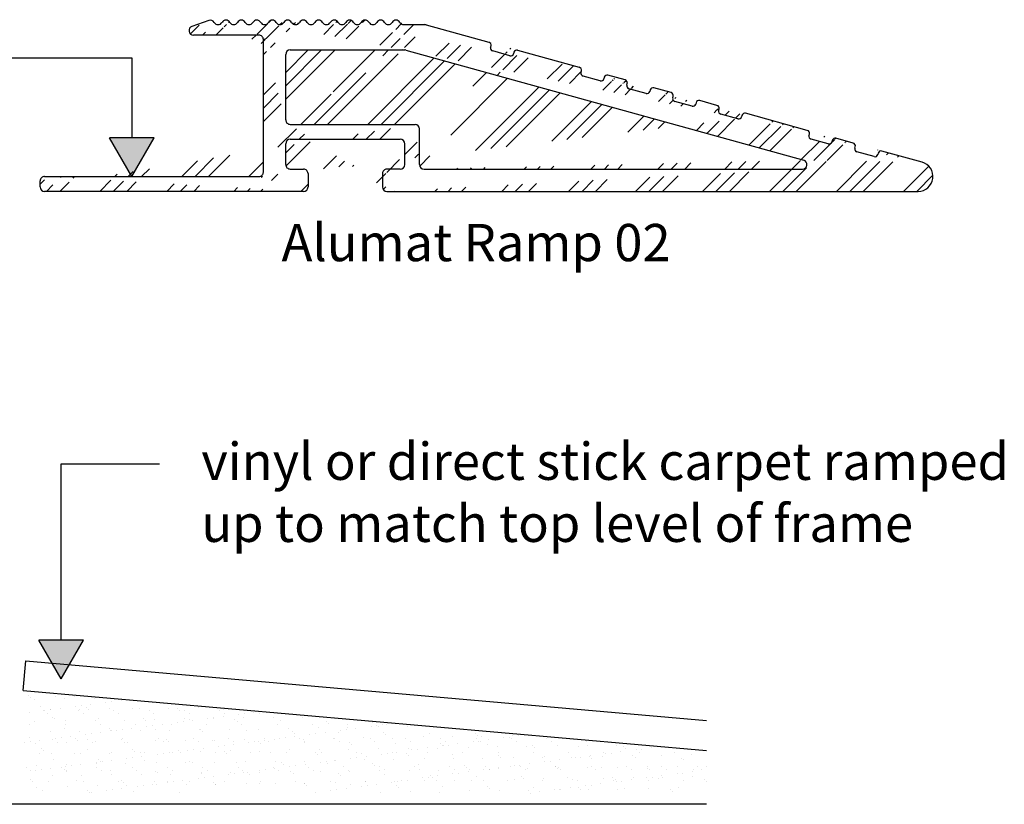
# Model space of a CAD drawing. Units: millimetres. Extents: x 1291 to 1578, y 1079 to 1269.
# Drawn here: x 1508 to 1574, y 1213 to 1265 of the extents above; entities that cross this region are included whole.
import ezdxf

# ---------------------------------------------------------------- set-up
doc = ezdxf.new("R2010")
doc.units = ezdxf.units.MM
doc.styles.get("Standard").update_dxf_attribs({"font": 'arial.ttf'})

# ---------------------------------------------------------------- blocks, each defined once
blk = doc.blocks.new('Alumat_HD RAMP')
h = blk.add_hatch()
h.set_pattern_fill('GroundBorder', color=256, scale=0.2, style=0, pattern_type=2)
h.set_pattern_definition([(45, (156.4136479621361, 126.2451026635943), (-2.24999963559997, 2.249999635599971), []), (45, (157.3136479621362, 126.2451026635943), (-2.24999963559997, 2.249999635599971), []), (45, (153.7136479621361, 126.2451026635943), (-2.24999963559997, 2.249999635599971), [])])
edge = h.paths.add_edge_path()
edge.add_arc((1575.783911289261, 1274.185752022582), 1, 270, 434.5300648645123)
edge.add_line((1573.105985797094, 1275.756966539572), (1573.079312527828, 1275.660589484696))
edge.add_line((1568.453213893757, 1276.940906409462), (1568.479887163023, 1277.037283464338))
edge.add_arc((1568.287133050085, 1277.090630001066), 0.2000000025884215, 344.5300656060222, 434.5300641229558)
edge.add_line((1568.340479591802, 1277.283384112623), (1564.196266232112, 1278.43033469106))
edge.add_line((1563.950165584038, 1278.290927120602), (1563.923492314561, 1278.194550064962))
edge.add_arc((1564.142919693029, 1278.23758058228), 0.1999999992091139, 74.53006463796386, 164.530065091056)
edge.add_arc((1563.730738203983, 1278.24789660495), 0.2000000011832981, 254.5300652033803, 344.5300645254872)
edge.add_arc((1573.298739906296, 1275.703620002013), 0.1999999992091139, 74.53006463796386, 164.5300650910735)
edge.add_arc((1572.88655841725, 1275.713936024684), 0.2000000011832981, 254.5300652033803, 344.5300645254872)
edge.add_arc((1571.730033756138, 1276.034015252483), 0.1999999972217666, 164.5300640686598, 254.53006566045)
edge.add_arc((1571.37119881029, 1276.237085386911), 0.1999999992092398, 344.5300646379813, 434.5300650910734)
edge.add_arc((1570.214674149843, 1276.55716461924), 0.1999999986271632, 74.53006447117613, 164.5300652578906)
edge.add_arc((1569.802492663162, 1276.567480637736), 0.1999999983727321, 254.5300643982848, 344.5300653306408)
edge.add_arc((1568.645968001507, 1276.887559869796), 0.1999999983725047, 164.5300643984104, 254.5300653307035)
edge.add_line((1569.749146123496, 1276.374726529985), (1568.592621464978, 1276.694805761177))
edge.add_line((1570.021920041047, 1276.610511156083), (1569.995246771781, 1276.514134101206))
edge.add_line((1571.424545347849, 1276.429839496112), (1570.268020689332, 1276.749918727304))
edge.add_line((1571.537279649804, 1276.087361792951), (1571.56395291907, 1276.183738847827))
edge.add_line((1572.833211879543, 1275.521181913475), (1571.676687221025, 1275.841261144666))
edge.add_arc((1568.019522086115, 1274.985752022582), 0.3, 269.9999480844671, 434.5300648645113)
edge.add_line((1576.050643981921, 1275.149522571347), (1573.352086445379, 1275.896374110793))
edge.add_arc((1559.131312840976, 1279.624590583688), 0.1999999992092398, 344.5300646379813, 434.5300650910734)
edge.add_arc((1557.974788180529, 1279.944669816017), 0.1999999986271632, 74.53006447117613, 164.5300652578906)
edge.add_arc((1557.562606693848, 1279.954985834513), 0.1999999983727321, 254.5300643982848, 344.5300653306408)
edge.add_line((1557.782034071732, 1279.99801635286), (1557.755360802467, 1279.901639297984))
edge.add_line((1559.184659378535, 1279.81734469289), (1558.028134720018, 1280.137423924081))
edge.add_line((1559.29739368049, 1279.474866989728), (1559.324066949756, 1279.571244044605))
edge.add_arc((1562.574213542872, 1278.567975832749), 0.1999999972217666, 164.5300640686598, 254.53006566045)
edge.add_arc((1562.215378597024, 1278.771045967177), 0.1999999992092398, 344.5300646379813, 434.5300650910734)
edge.add_arc((1561.058853936576, 1279.091125199507), 0.1999999986271632, 74.53006447117613, 164.5300652578906)
edge.add_arc((1560.646672449895, 1279.101441218003), 0.1999999983727321, 254.5300643982848, 344.5300653306408)
edge.add_arc((1559.49014778824, 1279.421520450062), 0.1999999983725047, 164.5300643984104, 254.5300653307035)
edge.add_line((1560.593325910229, 1278.908687110252), (1559.436801251711, 1279.228766341444))
edge.add_line((1560.86609982778, 1279.144471736349), (1560.839426558514, 1279.048094681473))
edge.add_line((1562.268725134582, 1278.963800076379), (1561.112200476065, 1279.283879307571))
edge.add_line((1562.381459436537, 1278.621322373218), (1562.408132705803, 1278.717699428094))
edge.add_line((1553.12926658895, 1281.181972197875), (1553.155939858216, 1281.278349252751))
edge.add_arc((1556.047247084003, 1280.478135196853), 0.1999999992092398, 344.5300646379813, 434.5300650910734)
edge.add_arc((1554.890722423555, 1280.798214429183), 0.1999999986271632, 74.53006447117613, 164.5300652578906)
edge.add_arc((1554.478540936875, 1280.808530447679), 0.1999999983727321, 254.5300643982848, 344.5300653306408)
edge.add_arc((1553.32201627522, 1281.128609679738), 0.1999999983725047, 164.5300643984104, 254.5300653307035)
edge.add_line((1554.425194397208, 1280.615776339928), (1553.268669738691, 1280.93585557112))
edge.add_line((1554.697968314759, 1280.851560966025), (1554.671295045493, 1280.755183911149))
edge.add_line((1556.100593621562, 1280.670889306055), (1554.944068963044, 1280.990968537247))
edge.add_line((1556.213327923517, 1280.328411602894), (1556.240001192783, 1280.42478865777))
edge.add_arc((1556.406082032193, 1280.275065066573), 0.1999999983725047, 164.5300643984104, 254.5300653307035)
edge.add_line((1557.509260154181, 1279.762231726763), (1556.352735495664, 1280.082310957954))
edge.add_arc((1552.963185749437, 1281.331695791834), 0.1999999992092398, 344.5300646379813, 434.5300650910734)
edge.add_arc((1542.637162818559, 1284.085752033749), 0.2999999888331294, 74.53040672261916, 90.00000028973278)
edge.add_line((1542.717180898262, 1284.374883665053), (1546.944782251258, 1283.204881843262))
edge.add_arc((1546.891435713699, 1283.012127734061), 0.1999999992092398, 344.5300646379813, 434.5300650910734)
edge.add_line((1547.057516553213, 1282.862404140101), (1547.084189822479, 1282.958781194978))
edge.add_arc((1548.818972387818, 1282.478646371409), 0.1999999986271632, 74.53006447117613, 164.5300652578906)
edge.add_arc((1548.406790901137, 1282.488962389905), 0.1999999983727321, 254.5300643982848, 344.5300653306408)
edge.add_arc((1547.250266239482, 1282.809041621965), 0.1999999983725047, 164.5300643984104, 254.5300653307035)
edge.add_line((1548.353444361471, 1282.296208282154), (1547.196919702953, 1282.616287513346))
edge.add_line((1548.626218279021, 1282.531992908252), (1548.599545009756, 1282.435615853375))
edge.add_arc((1541.983911288657, 1277.385752021977), 0.300000000603859, 1.153372599222727e-07, 89.99999988466274)
edge.add_line((1542.283911289261, 1274.985752022582), (1542.283911289261, 1277.385752022581))
edge.add_arc((1542.583911290292, 1274.985752023613), 0.3000000010310941, 180.0000001969332, 269.9999998030668)
edge.add_line((1548.872318927307, 1282.671400479473), (1553.016532286995, 1281.524449901036))
edge.add_arc((1536.54391128926, 1284.385752022582), 0.3, 30.03672126228789, 149.9632787377121)
edge.add_arc((1537.06391128926, 1284.685752022582), 0.3, 209.9632923205794, 270)
edge.add_arc((1537.58391128926, 1284.385752022582), 0.3, 30.03672126228789, 149.9632787377121)
edge.add_arc((1538.103911289259, 1284.685752022582), 0.3, 209.9632923205794, 270)
edge.add_arc((1537.06391128926, 1284.685752022582), 0.3, 270, 330.0367076794207)
edge.add_arc((1538.62391128926, 1284.385752022582), 0.3, 30.03672126228789, 149.9632787377121)
edge.add_arc((1539.143911289259, 1284.685752022582), 0.3, 209.9632923205794, 270)
edge.add_arc((1538.10391128926, 1284.685752022582), 0.3, 270, 330.0367076794207)
edge.add_arc((1539.66391128926, 1284.385752022582), 0.3, 30.03672126228789, 149.9632787377121)
edge.add_arc((1540.183911289259, 1284.685752022582), 0.3, 209.9632923205794, 270)
edge.add_arc((1539.14391128926, 1284.685752022582), 0.3, 270, 330.0367076794207)
edge.add_arc((1540.70391128926, 1284.385752022582), 0.3, 30.03672126228789, 149.9632787377121)
edge.add_arc((1541.223911289259, 1284.685752022582), 0.3, 209.9632923205794, 270)
edge.add_arc((1540.18391128926, 1284.685752022582), 0.3, 270, 330.0367076794207)
edge.add_arc((1541.28150960302, 1282.38575188122), 0.300000141362098, 74.53006853156633, 89.99999633291957)
edge.add_arc((1531.34391128926, 1284.385752022582), 0.3, 30.03672126228789, 149.9632787377121)
edge.add_arc((1531.86391128926, 1284.685752022582), 0.3, 209.9632923205794, 270)
edge.add_arc((1530.82391128926, 1284.685752022582), 0.3, 270, 330.0367076794207)
edge.add_arc((1532.38391128926, 1284.385752022582), 0.3, 30.03672126228789, 149.9632787377121)
edge.add_arc((1532.90391128926, 1284.685752022582), 0.3, 209.9632923205794, 270)
edge.add_arc((1531.86391128926, 1284.685752022582), 0.3, 270, 330.0367076794207)
edge.add_arc((1533.42391128926, 1284.385752022582), 0.3, 30.03672126228789, 149.9632787377121)
edge.add_arc((1533.94391128926, 1284.685752022582), 0.3, 209.9632923205794, 270)
edge.add_arc((1532.90391128926, 1284.685752022582), 0.3, 270, 330.0367076794207)
edge.add_arc((1534.46391128926, 1284.385752022582), 0.3, 30.03672126228789, 149.9632787377121)
edge.add_arc((1534.98391128926, 1284.685752022582), 0.3, 209.9632923205794, 270)
edge.add_arc((1533.94391128926, 1284.685752022582), 0.3, 270, 330.0367076794207)
edge.add_arc((1535.50391128926, 1284.385752022582), 0.3, 30.03672126228789, 149.9632787377121)
edge.add_arc((1536.02391128926, 1284.685752022582), 0.3, 209.9632923205794, 270)
edge.add_arc((1534.98391128926, 1284.685752022582), 0.3, 270, 330.0367076794207)
edge.add_arc((1531.483911290491, 1283.385752023813), 0.2999999987691808, 359.9999997649396, 450.0000002350606)
edge.add_arc((1533.583911290292, 1282.385752021551), 0.3000000010308668, 90.00000019684632, 179.9999998030669)
edge.add_arc((1536.02391128926, 1284.685752022582), 0.3, 270, 330.0367076794207)
edge.add_line((1533.583911289261, 1282.685752022581), (1541.281509622221, 1282.685752022582))
edge.add_arc((1533.583911287991, 1277.98575202131), 0.2999999987300725, 179.9999997574704, 270.0000002425296)
edge.add_arc((1540.083911290802, 1273.485752024121), 0.3000000015401838, 180.0000002941187, 269.9999997058379)
edge.add_line((1539.783911289261, 1274.385752022581), (1539.783911289262, 1273.485752022581))
edge.add_arc((1540.083911288928, 1274.385752022915), 0.2999999996666247, 89.9999999363387, 180.0000000637047)
edge.add_line((1540.983911289261, 1274.685752022582), (1540.083911289261, 1274.685752022581))
edge.add_arc((1540.983911286906, 1274.985752024937), 0.3000000023555458, 270.0000004498848, 359.9999995501151)
edge.add_line((1541.283911289261, 1274.985752022582), (1541.283911289261, 1276.385752022581))
edge.add_arc((1540.983911287842, 1276.385752021162), 0.3000000014185389, 2.709296546313792e-07, 89.99999972907035)
edge.add_line((1533.583911289261, 1276.685752022581), (1540.983911289261, 1276.685752022581))
edge.add_arc((1533.583911289629, 1276.385752022213), 0.3000000003678451, 90.00000007030536, 179.9999999298249)
edge.add_line((1533.283911289261, 1274.985752022581), (1533.283911289261, 1276.38575202258))
edge.add_arc((1533.583911286431, 1274.98575201975), 0.2999999971696071, 179.9999994594434, 270.0000005405131)
edge.add_line((1533.583911289261, 1274.685752022581), (1534.483911289261, 1274.68575202258))
edge.add_arc((1534.483911290532, 1274.385752023851), 0.2999999987298452, 359.9999997575138, 450.000000242573)
edge.add_line((1534.783911289261, 1274.385752022581), (1534.783911289262, 1273.485752022582))
edge.add_arc((1534.483911287721, 1273.485752024122), 0.3000000015404112, 270.0000002941621, 359.9999997058379)
edge.add_arc((1531.483911289594, 1274.485752022249), 0.2999999996670795, 269.9999999364255, 360.0000000635745)
edge.add_line((1531.783911289261, 1274.485752022582), (1531.78391128926, 1283.385752022582))
edge.add_line((1533.283911289261, 1277.98575202258), (1533.283911289261, 1282.385752022582))
edge.add_arc((1528.224296189229, 1284.385752022582), 0.3, 30.03672126228789, 109.3287667411938)
edge.add_arc((1527.08391128926, 1283.985752022581), 0.3, 109.3287667411938, 270)
edge.add_line((1528.124999726444, 1284.668842489532), (1526.984614826475, 1284.268842489531))
edge.add_arc((1528.74391128926, 1284.685752022582), 0.3, 209.9632923205794, 270)
edge.add_arc((1529.26391128926, 1284.385752022582), 0.3, 30.03672126228789, 149.9632787377121)
edge.add_arc((1529.78391128926, 1284.685752022582), 0.3, 209.9632923205794, 270)
edge.add_arc((1528.74391128926, 1284.685752022582), 0.3, 270, 330.0367076794207)
edge.add_arc((1530.30391128926, 1284.385752022582), 0.3, 30.03672126228789, 149.9632787377121)
edge.add_arc((1529.78391128926, 1284.685752022582), 0.3, 270, 330.0367076794207)
edge.add_line((1531.48391128926, 1283.685752022582), (1527.08391128926, 1283.685752022581))
edge.add_arc((1530.82391128926, 1284.685752022582), 0.3, 209.9632923205794, 270)
edge.add_line((1541.223911168947, 1284.385752022582), (1542.637162817042, 1284.385752022582))
edge.add_line((1533.583911289261, 1277.68575202258), (1541.983911289261, 1277.685752022581))
edge.add_arc((1517.083911290802, 1273.485752024123), 0.3000000015408659, 180.0000002942924, 269.9999997057076)
edge.add_line((1516.783911289261, 1273.485752022582), (1516.783911289261, 1273.885752022582))
edge.add_arc((1517.083911288693, 1273.88575202315), 0.2999999994317477, 89.9999998914805, 180.0000001085195)
edge.add_line((1534.483911289261, 1273.185752022582), (1517.083911289261, 1273.185752022582))
edge.add_line((1517.083911289261, 1274.185752022582), (1531.483911289261, 1274.185752022582))
edge.add_line((1540.083911289262, 1273.185752022581), (1575.783911289261, 1273.185752022582))
edge.add_line((1563.677391666276, 1278.055142493741), (1562.520867007758, 1278.375221724933))
edge.add_line((1541.361529430019, 1282.674883187211), (1568.099541893913, 1275.274883187211))
edge.add_line((1542.583911289261, 1274.685752022582), (1568.019521814286, 1274.685752022582))
for p, q in [((1528.124999726444, 1284.668842489532), (1526.984614826475, 1284.268842489531)), ((1541.223911168947, 1284.385752022582), (1542.637162817042, 1284.385752022582)), ((1542.717180898262, 1284.374883665053), (1546.944782251258, 1283.204881843262)), ((1531.48391128926, 1283.685752022582), (1527.08391128926, 1283.685752022581)), ((1531.783911289261, 1274.485752022582), (1531.78391128926, 1283.385752022582)), ((1533.583911289261, 1282.685752022581), (1541.281509622221, 1282.685752022582)), ((1541.361529430019, 1282.674883187211), (1568.099541893913, 1275.274883187211)), ((1547.057516553213, 1282.862404140101), (1547.084189822479, 1282.958781194978)), ((1548.353444361471, 1282.296208282154), (1547.196919702953, 1282.616287513346)), ((1548.626218279021, 1282.531992908252), (1548.599545009756, 1282.435615853375)), ((1548.872318927307, 1282.671400479473), (1553.016532286995, 1281.524449901036)), ((1533.283911289261, 1277.98575202258), (1533.283911289261, 1282.385752022582)), ((1553.12926658895, 1281.181972197875), (1553.155939858216, 1281.278349252751)), ((1554.425194397208, 1280.615776339928), (1553.268669738691, 1280.93585557112)), ((1554.697968314759, 1280.851560966025), (1554.671295045493, 1280.755183911149)), ((1556.100593621562, 1280.670889306055), (1554.944068963044, 1280.990968537247)), ((1556.213327923517, 1280.328411602894), (1556.240001192783, 1280.42478865777)), ((1557.509260154181, 1279.762231726763), (1556.352735495664, 1280.082310957954)), ((1557.782034071732, 1279.99801635286), (1557.755360802467, 1279.901639297984)), ((1559.184659378535, 1279.81734469289), (1558.028134720018, 1280.137423924081)), ((1559.29739368049, 1279.474866989728), (1559.324066949756, 1279.571244044605)), ((1560.593325910229, 1278.908687110252), (1559.436801251711, 1279.228766341444)), ((1560.86609982778, 1279.144471736349), (1560.839426558514, 1279.048094681473)), ((1562.268725134582, 1278.963800076379), (1561.112200476065, 1279.283879307571)), ((1562.381459436537, 1278.621322373218), (1562.408132705803, 1278.717699428094)), ((1563.677391666276, 1278.055142493741), (1562.520867007758, 1278.375221724933)), ((1563.950165584038, 1278.290927120602), (1563.923492314561, 1278.194550064962)), ((1568.340479591802, 1277.283384112623), (1564.196266232112, 1278.43033469106)), ((1533.583911289261, 1277.68575202258), (1541.983911289261, 1277.685752022581)), ((1542.283911289261, 1274.985752022582), (1542.283911289261, 1277.385752022581)), ((1533.583911289261, 1276.685752022581), (1540.983911289261, 1276.685752022581)), ((1568.453213893757, 1276.940906409462), (1568.479887163023, 1277.037283464338)), ((1569.749146123496, 1276.374726529985), (1568.592621464978, 1276.694805761177)), ((1570.021920041047, 1276.610511156083), (1569.995246771781, 1276.514134101206)), ((1571.424545347849, 1276.429839496112), (1570.268020689332, 1276.749918727304)), ((1533.283911289261, 1274.985752022581), (1533.283911289261, 1276.38575202258)), ((1541.283911289261, 1274.985752022582), (1541.283911289261, 1276.385752022581)), ((1571.537279649804, 1276.087361792951), (1571.56395291907, 1276.183738847827)), ((1572.833211879543, 1275.521181913475), (1571.676687221025, 1275.841261144666)), ((1576.050643981921, 1275.149522571347), (1573.352086445379, 1275.896374110793)), ((1573.105985797094, 1275.756966539572), (1573.079312527828, 1275.660589484696)), ((1533.583911289261, 1274.685752022581), (1534.483911289261, 1274.68575202258)), ((1540.983911289261, 1274.685752022582), (1540.083911289261, 1274.685752022581)), ((1542.583911289261, 1274.685752022582), (1568.019521814286, 1274.685752022582)), ((1516.783911289261, 1273.485752022582), (1516.783911289261, 1273.885752022582)), ((1517.083911289261, 1274.185752022582), (1531.483911289261, 1274.185752022582)), ((1534.783911289261, 1274.385752022581), (1534.783911289262, 1273.485752022582)), ((1539.783911289261, 1274.385752022581), (1539.783911289262, 1273.485752022581)), ((1534.483911289261, 1273.185752022582), (1517.083911289261, 1273.185752022582)), ((1540.083911289262, 1273.185752022581), (1575.783911289261, 1273.185752022582))]:
    blk.add_line(p, q)
for centre, radius, start, end in [((1528.224296189229, 1284.385752022582), 0.3, 30.03672126228789, 109.3287667411938), ((1528.74391128926, 1284.685752022582), 0.3, 209.9632923205794, 270), ((1528.74391128926, 1284.685752022582), 0.3, 270, 330.0367076794207), ((1529.26391128926, 1284.385752022582), 0.3, 30.03672126228789, 149.9632787377121), ((1529.78391128926, 1284.685752022582), 0.3, 209.9632923205794, 270), ((1529.78391128926, 1284.685752022582), 0.3, 270, 330.0367076794207), ((1530.30391128926, 1284.385752022582), 0.3, 30.03672126228789, 149.9632787377121), ((1530.82391128926, 1284.685752022582), 0.3, 209.9632923205794, 270), ((1530.82391128926, 1284.685752022582), 0.3, 270, 330.0367076794207), ((1531.34391128926, 1284.385752022582), 0.3, 30.03672126228789, 149.9632787377121), ((1531.86391128926, 1284.685752022582), 0.3, 209.9632923205794, 270), ((1531.86391128926, 1284.685752022582), 0.3, 270, 330.0367076794207), ((1532.38391128926, 1284.385752022582), 0.3, 30.03672126228789, 149.9632787377121), ((1532.90391128926, 1284.685752022582), 0.3, 209.9632923205794, 270), ((1532.90391128926, 1284.685752022582), 0.3, 270, 330.0367076794207), ((1533.42391128926, 1284.385752022582), 0.3, 30.03672126228789, 149.9632787377121), ((1533.94391128926, 1284.685752022582), 0.3, 209.9632923205794, 270), ((1533.94391128926, 1284.685752022582), 0.3, 270, 330.0367076794207), ((1534.46391128926, 1284.385752022582), 0.3, 30.03672126228789, 149.9632787377121), ((1534.98391128926, 1284.685752022582), 0.3, 209.9632923205794, 270), ((1534.98391128926, 1284.685752022582), 0.3, 270, 330.0367076794207), ((1535.50391128926, 1284.385752022582), 0.3, 30.03672126228789, 149.9632787377121), ((1536.02391128926, 1284.685752022582), 0.3, 209.9632923205794, 270), ((1536.02391128926, 1284.685752022582), 0.3, 270, 330.0367076794207), ((1536.54391128926, 1284.385752022582), 0.3, 30.03672126228789, 149.9632787377121), ((1537.06391128926, 1284.685752022582), 0.3, 209.9632923205794, 270), ((1537.06391128926, 1284.685752022582), 0.3, 270, 330.0367076794207), ((1537.58391128926, 1284.385752022582), 0.3, 30.03672126228789, 149.9632787377121), ((1538.103911289259, 1284.685752022582), 0.3, 209.9632923205794, 270), ((1538.10391128926, 1284.685752022582), 0.3, 270, 330.0367076794207), ((1538.62391128926, 1284.385752022582), 0.3, 30.03672126228789, 149.9632787377121), ((1539.143911289259, 1284.685752022582), 0.3, 209.9632923205794, 270), ((1539.14391128926, 1284.685752022582), 0.3, 270, 330.0367076794207), ((1539.66391128926, 1284.385752022582), 0.3, 30.03672126228789, 149.9632787377121), ((1540.183911289259, 1284.685752022582), 0.3, 209.9632923205794, 270), ((1540.18391128926, 1284.685752022582), 0.3, 270, 330.0367076794207), ((1540.70391128926, 1284.385752022582), 0.3, 30.03672126228789, 149.9632787377121), ((1541.223911289259, 1284.685752022582), 0.3, 209.9632923205794, 270), ((1527.08391128926, 1283.985752022581), 0.3, 109.3287667411938, 270), ((1542.637162818559, 1284.085752033749), 0.2999999888331294, 74.53040672261916, 90.00000028973278), ((1531.483911290491, 1283.385752023813), 0.2999999987691808, 360, 90.00000023506047), ((1546.891435713699, 1283.012127734061), 0.1999999992092398, 344.5300646379813, 74.53006509107344), ((1533.583911290292, 1282.385752021551), 0.3000000010308668, 90.00000019684632, 180), ((1541.28150960302, 1282.38575188122), 0.300000141362098, 74.53006853156633, 89.99999633291954), ((1547.250266239482, 1282.809041621965), 0.1999999983725047, 164.5300643984104, 254.5300653307035), ((1548.406790901137, 1282.488962389905), 0.1999999983727321, 254.5300643982848, 344.5300653306408), ((1548.818972387818, 1282.478646371409), 0.1999999986271632, 74.53006447117613, 164.5300652578906), ((1552.963185749437, 1281.331695791834), 0.1999999992092398, 344.5300646379813, 74.53006509107344), ((1553.32201627522, 1281.128609679738), 0.1999999983725047, 164.5300643984104, 254.5300653307035), ((1554.478540936875, 1280.808530447679), 0.1999999983727321, 254.5300643982848, 344.5300653306408), ((1554.890722423555, 1280.798214429183), 0.1999999986271632, 74.53006447117613, 164.5300652578906), ((1556.047247084003, 1280.478135196853), 0.1999999992092398, 344.5300646379813, 74.53006509107344), ((1556.406082032193, 1280.275065066573), 0.1999999983725047, 164.5300643984104, 254.5300653307035), ((1557.562606693848, 1279.954985834513), 0.1999999983727321, 254.5300643982848, 344.5300653306408), ((1557.974788180529, 1279.944669816017), 0.1999999986271632, 74.53006447117613, 164.5300652578906), ((1559.131312840976, 1279.624590583688), 0.1999999992092398, 344.5300646379813, 74.53006509107344), ((1559.49014778824, 1279.421520450062), 0.1999999983725047, 164.5300643984104, 254.5300653307035), ((1561.058853936576, 1279.091125199507), 0.1999999986271632, 74.53006447117613, 164.5300652578906), ((1560.646672449895, 1279.101441218003), 0.1999999983727321, 254.5300643982848, 344.5300653306408), ((1562.215378597024, 1278.771045967177), 0.1999999992092398, 344.5300646379813, 74.53006509107344), ((1562.574213542872, 1278.567975832749), 0.1999999972217666, 164.5300640686598, 254.53006566045), ((1533.583911287991, 1277.98575202131), 0.2999999987300725, 180, 270.0000002425296), ((1563.730738203983, 1278.24789660495), 0.2000000011832981, 254.5300652033803, 344.5300645254872), ((1564.142919693029, 1278.23758058228), 0.1999999992091139, 74.53006463796386, 164.530065091056), ((1541.983911288657, 1277.385752021977), 0.300000000603859, 0, 89.99999988466274), ((1568.287133050085, 1277.090630001066), 0.2000000025884215, 344.5300656060222, 74.53006412297314), ((1533.583911289629, 1276.385752022213), 0.3000000003678451, 90.00000007030536, 180), ((1540.983911287842, 1276.385752021162), 0.3000000014185389, 0, 89.99999972907035), ((1568.645968001507, 1276.887559869796), 0.1999999983725047, 164.5300643984104, 254.5300653307035), ((1569.802492663162, 1276.567480637736), 0.1999999983727321, 254.5300643982848, 344.5300653306408), ((1570.214674149843, 1276.55716461924), 0.1999999986271632, 74.53006447117613, 164.5300652578906), ((1571.37119881029, 1276.237085386911), 0.1999999992092398, 344.5300646379813, 74.53006509107344), ((1571.730033756138, 1276.034015252483), 0.1999999972217666, 164.5300640686598, 254.53006566045), ((1573.298739906296, 1275.703620002013), 0.1999999992091139, 74.53006463796386, 164.530065091056), ((1568.019522086115, 1274.985752022582), 0.3, 269.9999480844671, 74.53006486449969), ((1572.88655841725, 1275.713936024684), 0.2000000011832981, 254.5300652033803, 344.5300645254872), ((1575.783911289261, 1274.185752022582), 1, 270, 74.53006486451224), ((1531.483911289594, 1274.485752022249), 0.2999999996670795, 269.9999999364255, 0), ((1533.583911286431, 1274.98575201975), 0.2999999971696071, 179.9999987925817, 270.0000005405131), ((1534.483911290532, 1274.385752023851), 0.2999999987298452, 360, 90.00000024257302), ((1540.083911288928, 1274.385752022915), 0.2999999996666247, 89.9999999363387, 180), ((1540.983911286906, 1274.985752024937), 0.3000000023555458, 270.0000004498848, 360), ((1542.583911290292, 1274.985752023613), 0.3000000010310941, 180, 269.9999998030668), ((1517.083911288693, 1273.88575202315), 0.2999999994317477, 89.9999998914805, 180), ((1517.083911290802, 1273.485752024123), 0.3000000015408659, 180, 269.9999997057076), ((1534.483911287721, 1273.485752024122), 0.3000000015404112, 270.0000002941621, 360), ((1540.083911290802, 1273.485752024121), 0.3000000015401838, 180, 269.9999997058379)]:
    blk.add_arc(centre, radius, start, end)

msp = doc.modelspace()

# ---------------------------------------------------------------- hatches: boundary and pattern name
for points in [[(1515.589843685861, 1257.381669696256), (1517.08984368586, 1257.381669696257), (1515.58984368586, 1254.783593484904), (1514.089843685861, 1257.381669696256)], [(1510.854266995988, 1223.648161346549), (1512.354266995987, 1223.64816134655), (1510.854266995987, 1221.050085135197), (1509.354266995988, 1223.648161346549)]]:
    msp.add_hatch(color=256).paths.add_polyline_path(points)
h = msp.add_hatch()
h.set_pattern_fill('AR-SAND', color=256, scale=0.05, style=0)
h.set_pattern_definition([(37.50000000000001, (0, 0), (-0.08000156479920228, 2.447066186646712), [0, -1.9304, 0, -2.159, 0, -2.06375]), (7.499999999999999, (0, 0), (2.247616415690013, 3.584125502841772), [0, -1.0414, 0, -1.7399, 0, -0.6667500000000001]), (-32.5, (-1.5621, 0), (3.95496185120729, 0.007185923392728455), [0, -0.635, 0, -2.286, 0, -2.9845]), (-42.5, (-1.5621, 0), (3.817782262361486, 1.114646616286081), [0, -0.3175, 0, -1.4986, 0, -1.7145])])
h.paths.add_polyline_path([(1494.596361073342, 1220.271775105985), (1540.521772176228, 1216.231546791852), (1540.521772176228, 1213.3683704032), (1494.596361073342, 1213.3683704032)])
h.paths.add_polyline_path([(1494.596361073342, 1220.271775105985), (1540.521772176228, 1216.231546791852), (1540.521772176228, 1213.3683704032), (1494.596361073342, 1213.3683704032)])
h = msp.add_hatch()
h.set_pattern_fill('AR-SAND', color=256, scale=0.03, style=0)
h.set_pattern_definition([(37.50000000000001, (13.70000000000027, 0), (-0.04800093887952137, 1.468239711988027), [0, -1.15824, 0, -1.2954, 0, -1.23825]), (7.499999999999999, (13.70000000000027, 0), (1.348569849414008, 2.150475301705063), [0, -0.6248399999999991, 0, -1.043939999999998, 0, -0.4000499999999996]), (327.5, (12.76274000000027, 0), (2.372977110724374, 0.004311554035637073), [0, -0.3809999999999999, 0, -1.3716, 0, -1.7907]), (317.5, (12.76274000000027, 0), (2.290669357416891, 0.6687879697716487), [0, -0.1904999999999999, 0, -0.8991599999999998, 0, -1.0287])])
h.paths.add_polyline_path([(1508.296361073343, 1220.271775105985), (1554.221772176228, 1216.231546791852), (1554.221772176228, 1213.3683704032), (1508.296361073343, 1213.3683704032)])

# ---------------------------------------------------------------- linework, layer by layer
for p, q in [((1502.717170645114, 1262.745817970425), (1515.589843685861, 1262.745817970425)), ((1515.589843685861, 1262.745817970425), (1515.589843685861, 1257.381669696256)), ((1517.08984368586, 1257.381669696257), (1514.089843685861, 1257.381669696256)), ((1515.589843685861, 1254.783593484904), (1514.089843685861, 1257.381669696256)), ((1515.589843685861, 1254.783593484905), (1517.08984368586, 1257.381669696257)), ((1510.854266995987, 1235.488926176876), (1517.458437318064, 1235.488926176876)), ((1510.854266995987, 1223.648161346549), (1510.854266995987, 1235.488926176876)), ((1512.354266995987, 1223.64816134655), (1509.354266995988, 1223.648161346549)), ((1510.854266995988, 1221.050085135197), (1509.354266995988, 1223.648161346549)), ((1510.854266995988, 1221.050085135198), (1512.354266995987, 1223.64816134655)), ((1508.296361073343, 1220.271775105985), (1508.471631537863, 1222.26408036981))]:
    msp.add_line(p, q)
at = {"linetype": 'Continuous'}
for p, q in [((1508.471631537863, 1222.26408036981), (1554.221772176228, 1218.239271246848)), ((1508.296361073343, 1220.271775105985), (1554.221772176228, 1216.231546791852))]:
    msp.add_line(p, q, dxfattribs=at)
at = {"lineweight": 30}
msp.add_line((1554.221772176229, 1212.621498243058), (1332.385542227199, 1212.621498243058), dxfattribs=at)

# ---------------------------------------------------------------- block references
msp.add_blockref('Alumat_HD RAMP', (-7.348463361011682, -19.40215853767654))

# ---------------------------------------------------------------- texts
at = {"char_height": 2.5, "attachment_point": 1}
for s, insert, width in [('Alumat Ramp 02', (1525.656685970239, 1251.597236955236), 29.34367432443128), ('vinyl or direct stick carpet ramped up to match top level of frame', (1520.268457159334, 1236.907576970527), 55.3549272688872)]:
    msp.add_mtext(s, dxfattribs=dict(at, insert=insert, width=width))

doc.saveas('drawing.dxf')
